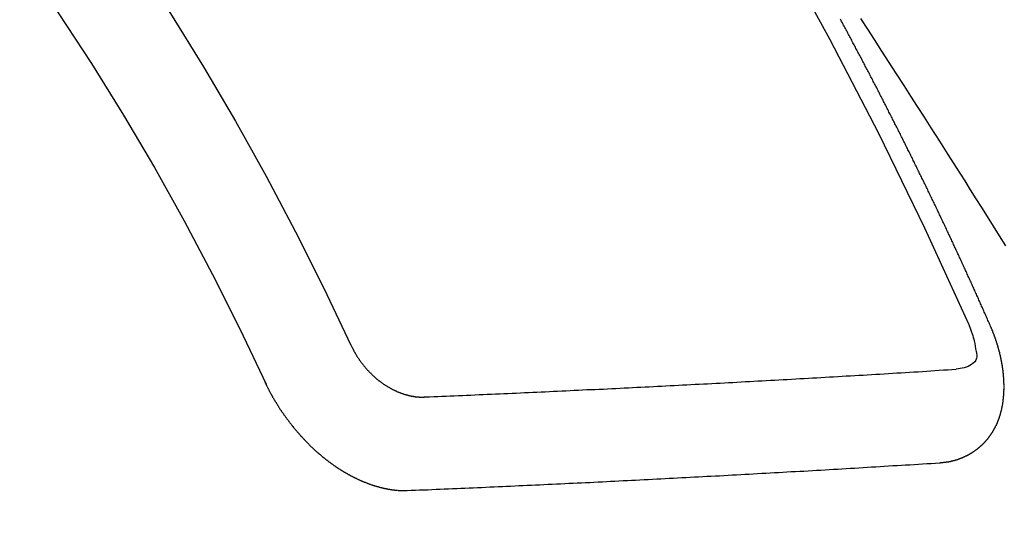
# Model space of a CAD drawing. Extents: x 27948 to 54421, y -11045 to -2175.
# Drawn here: x 43653 to 43660, y -4092 to -4088 of the extents above; entities that cross this region are included whole.
import ezdxf

# ---------------------------------------------------------------- set-up
doc = ezdxf.new("R2010")
doc.units = 0
doc.header["$LTSCALE"] = 50
doc.header["$MEASUREMENT"] = 0
doc.linetypes.add('HIDDEN', pattern=[0.375, 0.25, -0.125])
doc.layers.get('0').update_dxf_attribs({"linetype": 'CONTINUOUS'})
doc.layers.add('150-機器', color=8, linetype='CONTINUOUS')
doc.layers.add('160-文字', color=254, linetype='CONTINUOUS')
doc.styles.add('KH001', font='txt')
doc.dimstyles.new('KH1xx030', dxfattribs={"dimscale": 30, "dimtxt": 2, "dimasz": 0.6, "dimexe": 0.3, "dimexo": 1.2, "dimgap": 0.5, "dimtad": 3, "dimdec": 1, "dimdsep": 46, "dimlunit": 6, "dimtxsty": 'KH001', "dimblk": 'DOT', "dimcen": 1, "dimdle": 1, "dimclrd": 256, "dimclre": 256, "dimclrt": 256, "dimadec": 0, "dimazin": 0, "dimtfac": 1, "dimtdec": 1, "dimtix": 1, "dimtmove": 2, "dimatfit": 3, "dimldrblk": 'CLOSEDBLANK', "dimfxl": 1, "dimtolj": 1, "dimtzin": 0, "dimlwd": -1, "dimlwe": -1, "dimarcsym": 0})

# ---------------------------------------------------------------- blocks, each defined once
blk = doc.blocks.new('F402_H')
at = {"layer": '150-機器', "color": 13, "linetype": 'HIDDEN'}
for points in [[(215.8788, -155.7792), (215.8302, -155.8545), (215.7817, -155.9298), (215.7284, -156.0124), (215.6751, -156.095), (215.6218, -156.1776), (215.5686, -156.2603), (215.5197, -156.3365), (215.4708, -156.4128), (215.422, -156.4891), (215.3732, -156.5654), (215.3122, -156.6609), (215.2513, -156.7564), (215.1904, -156.852), (215.1298, -156.9478), (215.0896, -157.0115), (215.0495, -157.0754), (215.0094, -157.1392), (214.9693, -157.2031), (214.9253, -157.2733), (214.8812, -157.3435), (214.8372, -157.4138)], [(214.9435, -157.9946), (214.9475, -157.9853), (214.9511, -157.9768), (214.9546, -157.9683), (214.9581, -157.9598), (214.9624, -157.9519), (214.9665, -157.9426), (214.97, -157.9341), (214.9735, -157.9256), (214.9771, -157.9171), (214.9806, -157.9086), (214.9855, -157.8999), (214.989, -157.8914), (214.9925, -157.8829), (214.996, -157.8744), (214.9995, -157.8659), (215.0044, -157.8571), (215.0079, -157.8486), (215.0115, -157.8402), (215.015, -157.8317), (215.0191, -157.8223), (215.0234, -157.8144), (215.0269, -157.8059), (215.0304, -157.7974), (215.0339, -157.7889), (215.0388, -157.7802), (215.0424, -157.7717), (215.0459, -157.7632), (215.0494, -157.7547), (215.0535, -157.7454), (215.0578, -157.7375), (215.0613, -157.729), (215.0648, -157.7205), (215.0683, -157.712), (215.0733, -157.7032), (215.0768, -157.6947), (215.0803, -157.6862), (215.0838, -157.6777), (215.0887, -157.669), (215.0922, -157.6605), (215.0957, -157.652), (215.1001, -157.6441), (215.1041, -157.6348), (215.1077, -157.6263), (215.1112, -157.6178), (215.1155, -157.6098), (215.1196, -157.6005), (215.1231, -157.592), (215.1274, -157.5841), (215.1315, -157.5748), (215.135, -157.5663), (215.1386, -157.5578), (215.1429, -157.5499), (215.147, -157.5406), (215.1505, -157.5321), (215.1548, -157.5241), (215.1583, -157.5156), (215.1624, -157.5063), (215.1668, -157.4984), (215.1703, -157.4899), (215.1744, -157.4806), (215.1787, -157.4727), (215.1822, -157.4642), (215.1857, -157.4557), (215.1906, -157.4469), (215.1941, -157.4384), (215.1976, -157.4299), (215.2026, -157.4212), (215.2061, -157.4127), (215.2096, -157.4042), (215.2139, -157.3963), (215.218, -157.387), (215.2215, -157.3785), (215.2258, -157.3705), (215.2299, -157.3612), (215.2343, -157.3533), (215.2378, -157.3448), (215.2419, -157.3355), (215.2462, -157.3276), (215.2497, -157.3191), (215.2532, -157.3106), (215.2581, -157.3018), (215.2616, -157.2933), (215.266, -157.2854), (215.2701, -157.2761), (215.2736, -157.2676), (215.2779, -157.2597), (215.282, -157.2504), (215.2863, -157.2424), (215.2898, -157.2339), (215.2939, -157.2246), (215.2983, -157.2167), (215.3018, -157.2082), (215.3067, -157.1995), (215.3102, -157.191), (215.3145, -157.183), (215.3186, -157.1737), (215.3221, -157.1652), (215.3265, -157.1573), (215.3305, -157.148), (215.3349, -157.1401), (215.3384, -157.1316), (215.3433, -157.1228), (215.3468, -157.1143), (215.3503, -157.1058), (215.3552, -157.0971), (215.3587, -157.0886), (215.3631, -157.0807), (215.3672, -157.0713), (215.3715, -157.0634), (215.375, -157.0549), (215.3799, -157.0462), (215.3834, -157.0377), (215.3883, -157.0289), (215.3918, -157.0204), (215.3962, -157.0125), (215.4003, -157.0032), (215.4046, -156.9953), (215.4081, -156.9868), (215.413, -156.978), (215.4165, -156.9695), (215.4209, -156.9616), (215.4249, -156.9523), (215.4293, -156.9444), (215.4334, -156.9351), (215.4377, -156.9271), (215.4412, -156.9186), (215.4461, -156.9099), (215.4496, -156.9014), (215.454, -156.8935), (215.458, -156.8842), (215.4624, -156.8762), (215.4665, -156.8669), (215.4708, -156.859), (215.4743, -156.8505), (215.4792, -156.8418), (215.4827, -156.8333), (215.4876, -156.8245), (215.4911, -156.816), (215.4955, -156.8081), (215.5004, -156.7994), (215.5039, -156.7909), (215.5088, -156.7821), (215.5123, -156.7736), (215.5166, -156.7657), (215.5207, -156.7564), (215.5251, -156.7485), (215.5291, -156.7391), (215.5335, -156.7312), (215.5378, -156.7233), (215.5419, -156.714), (215.5462, -156.7061), (215.5503, -156.6967), (215.5546, -156.6888), (215.559, -156.6809), (215.5631, -156.6716), (215.5674, -156.6637), (215.5715, -156.6543), (215.5758, -156.6464), (215.5801, -156.6385), (215.5842, -156.6292), (215.5886, -156.6213), (215.5926, -156.6119), (215.597, -156.604), (215.6019, -156.5953), (215.6054, -156.5868), (215.6097, -156.5789), (215.6138, -156.5695), (215.6181, -156.5616), (215.6231, -156.5529), (215.6266, -156.5444), (215.6315, -156.5356), (215.6358, -156.5277), (215.6393, -156.5192), (215.6442, -156.5105), (215.6486, -156.5025), (215.6526, -156.4932), (215.657, -156.4853), (215.6619, -156.4766), (215.6654, -156.4681), (215.6703, -156.4593), (215.6746, -156.4514), (215.6781, -156.4429), (215.683, -156.4342), (215.6874, -156.4262), (215.6915, -156.4169), (215.6958, -156.409), (215.7007, -156.4003), (215.7042, -156.3918), (215.7091, -156.383), (215.7134, -156.3751), (215.7175, -156.3658), (215.7219, -156.3579), (215.7262, -156.3499), (215.7303, -156.3406), (215.7346, -156.3327), (215.7395, -156.3239), (215.7438, -156.316), (215.7479, -156.3067), (215.7523, -156.2988), (215.7572, -156.29), (215.7607, -156.2815), (215.7656, -156.2728), (215.7699, -156.2649), (215.7748, -156.2561), (215.7783, -156.2476), (215.7832, -156.2389), (215.7876, -156.231), (215.7919, -156.223), (215.796, -156.2137), (215.8003, -156.2058), (215.8052, -156.1971), (215.8096, -156.1891), (215.8136, -156.1798), (215.818, -156.1719), (215.8229, -156.1632), (215.8272, -156.1552), (215.8313, -156.1459), (215.8356, -156.138), (215.8405, -156.1293), (215.8449, -156.1213), (215.849, -156.112), (215.8533, -156.1041), (215.8582, -156.0953), (215.8625, -156.0874), (215.8674, -156.0787), (215.8709, -156.0702), (215.8758, -156.0614), (215.8802, -156.0535), (215.8851, -156.0448), (215.8894, -156.0368), (215.8935, -156.0275), (215.8978, -156.0196), (215.9027, -156.0109), (215.9071, -156.0029), (215.912, -155.9942), (215.9155, -155.9857), (215.9204, -155.977), (215.9247, -155.969), (215.9296, -155.9603), (215.9339, -155.9524), (215.9389, -155.9436), (215.9424, -155.9351), (215.9473, -155.9264), (215.9516, -155.9185), (215.9565, -155.9097), (215.9608, -155.9018), (215.9657, -155.8931), (215.9698, -155.8837), (215.9742, -155.8758), (215.9791, -155.8671), (215.9834, -155.8592), (215.9883, -155.8504), (215.9926, -155.8425), (215.9975, -155.8337), (216.0019, -155.8258), (216.0059, -155.8165), (216.0103, -155.8086), (216.0152, -155.7998), (216.0195, -155.7919), (216.0244, -155.7832)], [(215.31, -158.977), (215.3078, -158.9766), (215.3056, -158.9763), (215.3034, -158.976), (215.3006, -158.9765), (215.2976, -158.9756), (215.2954, -158.9753), (215.2932, -158.9749), (215.291, -158.9746), (215.2882, -158.9751), (215.286, -158.9748), (215.2838, -158.9744), (215.2808, -158.9735), (215.2786, -158.9732), (215.2764, -158.9729), (215.2736, -158.9734), (215.2714, -158.973), (215.2692, -158.9727), (215.2661, -158.9718), (215.2639, -158.9715), (215.2617, -158.9712), (215.2595, -158.9708), (215.2573, -158.9705), (215.2551, -158.9702), (215.2521, -158.9693), (215.2493, -158.9698), (215.2471, -158.9694), (215.2449, -158.9691), (215.2427, -158.9688), (215.2397, -158.9679), (215.2375, -158.9676), (215.2353, -158.9672), (215.2331, -158.9669), (215.2314, -158.9658), (215.2292, -158.9654), (215.2262, -158.9645), (215.224, -158.9642), (215.2218, -158.9639), (215.2196, -158.9636), (215.2166, -158.9627), (215.2143, -158.9623), (215.2127, -158.9612), (215.2105, -158.9609), (215.2083, -158.9605), (215.2053, -158.9596), (215.2031, -158.9593), (215.2014, -158.9582), (215.1992, -158.9578), (215.197, -158.9575), (215.194, -158.9566), (215.1924, -158.9555), (215.1902, -158.9551), (215.188, -158.9548), (215.1849, -158.9539), (215.1833, -158.9528), (215.1811, -158.9524), (215.1789, -158.9521), (215.1764, -158.9504), (215.1742, -158.9501), (215.1726, -158.9489), (215.1704, -158.9486), (215.1674, -158.9477), (215.1657, -158.9466), (215.1635, -158.9462), (215.1619, -158.9451), (215.1589, -158.9442), (215.1567, -158.9439), (215.155, -158.9427), (215.1528, -158.9424), (215.1504, -158.9407), (215.1482, -158.9403), (215.1465, -158.9392), (215.1443, -158.9389), (215.1419, -158.9372), (215.1397, -158.9368), (215.138, -158.9357), (215.1364, -158.9345), (215.1334, -158.9336), (215.1317, -158.9325), (215.1295, -158.9322), (215.1279, -158.931), (215.1249, -158.9301), (215.1232, -158.929), (215.1216, -158.9278), (215.1194, -158.9275), (215.117, -158.9258), (215.1153, -158.9247), (215.1131, -158.9243), (215.1115, -158.9232), (215.109, -158.9215), (215.1068, -158.9211), (215.1052, -158.92), (215.1036, -158.9189), (215.1011, -158.9171), (215.0989, -158.9168), (215.0973, -158.9157), (215.0956, -158.9145), (215.0932, -158.9128), (215.091, -158.9125), (215.0893, -158.9113), (215.0877, -158.9102), (215.0853, -158.9085), (215.0836, -158.9073), (215.082, -158.9062), (215.0798, -158.9059), (215.0773, -158.9041), (215.0757, -158.903), (215.0741, -158.9019), (215.0724, -158.9007), (215.07, -158.899), (215.0683, -158.8978), (215.0667, -158.8967), (215.0643, -158.895), (215.0626, -158.8938), (215.061, -158.8927), (215.0594, -158.8916), (215.0569, -158.8898), (215.0553, -158.8887), (215.0536, -158.8876), (215.052, -158.8864), (215.0496, -158.8847), (215.0479, -158.8835), (215.0463, -158.8824), (215.0447, -158.8813), (215.0422, -158.8795), (215.0406, -158.8784), (215.0389, -158.8773), (215.0373, -158.8761), (215.0354, -158.8736), (215.0338, -158.8724), (215.0322, -158.8713), (215.0305, -158.8701), (215.0281, -158.8684), (215.0264, -158.8673), (215.0254, -158.8653), (215.0237, -158.8642), (215.0213, -158.8625), (215.0197, -158.8613), (215.018, -158.8602), (215.017, -158.8582), (215.0145, -158.8565), (215.0129, -158.8554), (215.0112, -158.8542), (215.0102, -158.8522), (215.0077, -158.8505), (215.0061, -158.8494), (215.005, -158.8474), (215.0034, -158.8463), (215.0009, -158.8446), (214.9999, -158.8426), (214.9983, -158.8415), (214.9972, -158.8395), (214.9947, -158.8378), (214.9931, -158.8366), (214.992, -158.8347), (214.9904, -158.8335), (214.9893, -158.8316), (214.9869, -158.8299), (214.9858, -158.8279), (214.9842, -158.8268), (214.9826, -158.8256), (214.9807, -158.8231), (214.9791, -158.8219), (214.978, -158.82), (214.9764, -158.8188), (214.9753, -158.8169), (214.9734, -158.8143), (214.9718, -158.8132), (214.9707, -158.8112), (214.9691, -158.8101), (214.9672, -158.8075), (214.9656, -158.8064), (214.9645, -158.8044), (214.9634, -158.8025), (214.9618, -158.8013), (214.9599, -158.7988), (214.9589, -158.7968), (214.9572, -158.7957), (214.9562, -158.7937), (214.9551, -158.7918), (214.9527, -158.7901), (214.9516, -158.7881), (214.9505, -158.7861), (214.9495, -158.7842), (214.9478, -158.783), (214.9468, -158.7811), (214.9449, -158.7785), (214.9438, -158.7766), (214.9422, -158.7754), (214.9411, -158.7735), (214.9401, -158.7715), (214.9382, -158.769), (214.9371, -158.767), (214.9361, -158.7651), (214.9344, -158.7639), (214.9334, -158.762), (214.9323, -158.76), (214.9304, -158.7575), (214.9294, -158.7555), (214.9283, -158.7535), (214.9273, -158.7516), (214.9262, -158.7496), (214.9251, -158.7477), (214.9241, -158.7457), (214.9222, -158.7432), (214.9211, -158.7412), (214.9201, -158.7392), (214.919, -158.7373), (214.9179, -158.7353), (214.9169, -158.7334), (214.9158, -158.7314), (214.9148, -158.7294), (214.9129, -158.7269), (214.9118, -158.7249), (214.9108, -158.723), (214.9097, -158.721), (214.9086, -158.7191), (214.9076, -158.7171), (214.9071, -158.7143), (214.906, -158.7124), (214.905, -158.7104), (214.9039, -158.7084), (214.902, -158.7059), (214.901, -158.7039), (214.9005, -158.7012), (214.8994, -158.6992), (214.8983, -158.6972), (214.8973, -158.6953), (214.8968, -158.6925), (214.8957, -158.6905), (214.8947, -158.6886), (214.8936, -158.6866), (214.8931, -158.6838), (214.8921, -158.6819), (214.891, -158.6799), (214.8905, -158.6771), (214.8894, -158.6752), (214.8884, -158.6732), (214.8871, -158.6699), (214.886, -158.6679), (214.8855, -158.6651), (214.8845, -158.6632), (214.8834, -158.6612), (214.8829, -158.6584), (214.8818, -158.6565), (214.8814, -158.6537), (214.8803, -158.6517), (214.8798, -158.6489), (214.8787, -158.647), (214.8783, -158.6442), (214.8772, -158.6422), (214.8767, -158.6395), (214.8756, -158.6375), (214.8751, -158.6347), (214.8741, -158.6328), (214.8744, -158.6306), (214.8734, -158.6286), (214.8729, -158.6258), (214.8718, -158.6239), (214.8713, -158.6211), (214.8708, -158.6183), (214.8698, -158.6163), (214.8693, -158.6136), (214.8688, -158.6108), (214.8677, -158.6088), (214.8672, -158.606), (214.8667, -158.6033), (214.8657, -158.6013), (214.8652, -158.5985), (214.8647, -158.5958), (214.8636, -158.5938), (214.864, -158.5916), (214.8635, -158.5888), (214.863, -158.586), (214.8619, -158.5841), (214.8614, -158.5813), (214.8609, -158.5785), (214.8604, -158.5757), (214.8594, -158.5738), (214.8597, -158.5716), (214.8592, -158.5688), (214.8587, -158.566), (214.8582, -158.5632), (214.8578, -158.5605), (214.8567, -158.5585), (214.8562, -158.5557), (214.8565, -158.5535), (214.856, -158.5507), (214.8556, -158.548), (214.8551, -158.5452), (214.8546, -158.5424), (214.8541, -158.5396), (214.8544, -158.5374), (214.8539, -158.5346), (214.8534, -158.5319), (214.8529, -158.5291), (214.8524, -158.5263), (214.8528, -158.5241), (214.8523, -158.5213), (214.8518, -158.5185), (214.8513, -158.5158), (214.8516, -158.5136), (214.8511, -158.5108), (214.8507, -158.508), (214.8502, -158.5052), (214.8505, -158.503), (214.85, -158.5002), (214.8495, -158.4975), (214.849, -158.4947), (214.8493, -158.4925), (214.8489, -158.4897), (214.8484, -158.4869), (214.8487, -158.4847), (214.8488, -158.4811), (214.8483, -158.4783), (214.8478, -158.4756), (214.8481, -158.4734), (214.8476, -158.4706), (214.8471, -158.4678), (214.848, -158.4648), (214.8476, -158.462), (214.8471, -158.4592), (214.8474, -158.457), (214.8469, -158.4542), (214.847, -158.4506), (214.8473, -158.4484), (214.8468, -158.4457), (214.8463, -158.4429), (214.8472, -158.4399), (214.8467, -158.4371), (214.8471, -158.4349), (214.8466, -158.4321), (214.8467, -158.4285), (214.847, -158.4263), (214.8465, -158.4235), (214.8474, -158.4205), (214.8469, -158.4177), (214.8464, -158.4149), (214.8473, -158.4119), (214.8468, -158.4091), (214.8472, -158.4069), (214.8472, -158.4033), (214.8476, -158.4011), (214.8471, -158.3983), (214.8472, -158.3948), (214.8475, -158.3925), (214.8476, -158.389), (214.8479, -158.3867), (214.8474, -158.384), (214.8483, -158.3809), (214.8478, -158.3782), (214.8487, -158.3751), (214.8482, -158.3724), (214.8491, -158.3693), (214.8486, -158.3666), (214.8495, -158.3635), (214.849, -158.3608), (214.8499, -158.3577), (214.8494, -158.355), (214.8503, -158.3519), (214.8507, -158.3497), (214.8508, -158.3461), (214.8511, -158.3439), (214.8512, -158.3403), (214.8515, -158.3381), (214.8516, -158.3345), (214.8519, -158.3323), (214.852, -158.3287), (214.8529, -158.3257), (214.8532, -158.3235), (214.8533, -158.3199), (214.8536, -158.3177), (214.8537, -158.3141), (214.854, -158.3119), (214.8549, -158.3089), (214.855, -158.3053), (214.8553, -158.3031), (214.8562, -158.3001), (214.8563, -158.2965), (214.8566, -158.2943), (214.8575, -158.2912), (214.8576, -158.2876), (214.858, -158.2854), (214.8589, -158.2824), (214.8589, -158.2788), (214.8593, -158.2766), (214.8602, -158.2736), (214.8602, -158.27), (214.8606, -158.2678), (214.8615, -158.2648), (214.8624, -158.2617), (214.8625, -158.2581), (214.8628, -158.2559), (214.8637, -158.2529), (214.8638, -158.2493), (214.8647, -158.2463), (214.865, -158.2441), (214.8659, -158.2411), (214.8668, -158.238), (214.8669, -158.2344), (214.8678, -158.2314), (214.8681, -158.2292), (214.869, -158.2262), (214.8691, -158.2226), (214.87, -158.2196), (214.8709, -158.2166), (214.8712, -158.2143), (214.8721, -158.2113), (214.873, -158.2083), (214.8731, -158.2047), (214.874, -158.2017), (214.8749, -158.1987), (214.8758, -158.1956), (214.8761, -158.1934), (214.877, -158.1904), (214.8779, -158.1874), (214.878, -158.1838), (214.8789, -158.1808), (214.8798, -158.1777), (214.8807, -158.1747), (214.8816, -158.1717), (214.8825, -158.1687), (214.8834, -158.1657), (214.8837, -158.1634), (214.8846, -158.1604), (214.8855, -158.1574), (214.8864, -158.1544), (214.8873, -158.1514), (214.8882, -158.1483), (214.8891, -158.1453), (214.89, -158.1423), (214.8909, -158.1393), (214.891, -158.1357), (214.8919, -158.1326), (214.8928, -158.1296), (214.8945, -158.1272), (214.8954, -158.1241), (214.8963, -158.1211), (214.8972, -158.1181), (214.8981, -158.1151), (214.899, -158.1121), (214.8999, -158.109), (214.9008, -158.106), (214.9017, -158.103), (214.9026, -158.1), (214.9035, -158.0969), (214.905, -158.0931), (214.9059, -158.0901), (214.9068, -158.0871), (214.9085, -158.0846), (214.9094, -158.0816), (214.9103, -158.0786), (214.9112, -158.0755), (214.9121, -158.0725), (214.913, -158.0695), (214.9147, -158.067), (214.9162, -158.0632), (214.9171, -158.0602), (214.918, -158.0571), (214.9189, -158.0541), (214.9206, -158.0517), (214.9215, -158.0487), (214.9224, -158.0456), (214.9238, -158.0418), (214.9256, -158.0393), (214.9265, -158.0363), (214.9274, -158.0333), (214.9283, -158.0303), (214.93, -158.0278), (214.9314, -158.024), (214.9323, -158.021), (214.9332, -158.0179), (214.935, -158.0155), (214.9359, -158.0125), (214.9373, -158.0086), (214.9382, -158.0056), (214.9399, -158.0031), (214.9408, -158.0001), (214.9417, -157.9971), (214.9435, -157.9946)], [(215.1058, -157.9685), (215.0981, -157.9885), (215.0905, -158.0084), (215.0832, -158.0284), (215.0761, -158.0486), (215.072, -158.0613), (215.068, -158.0741), (215.0643, -158.087), (215.0609, -158.1), (215.0569, -158.1187), (215.0539, -158.1375), (215.0511, -158.1565), (215.0478, -158.1761), (215.0453, -158.1885), (215.0434, -158.2009), (215.0427, -158.213), (215.0442, -158.2247), (215.0493, -158.2376), (215.0576, -158.2494), (215.0681, -158.26), (215.08, -158.2692), (215.1059, -158.2834), (215.1335, -158.2928), (215.1621, -158.2988), (215.1912, -158.3033)], [(219.5467, -158.129), (219.5444, -158.1322), (219.5429, -158.1361), (219.542, -158.1391), (219.5398, -158.1424), (219.5383, -158.1462), (219.536, -158.1495), (219.5351, -158.1525), (219.5336, -158.1563), (219.5313, -158.1596), (219.5296, -158.162), (219.5281, -158.1659), (219.5259, -158.1692), (219.5244, -158.173), (219.5221, -158.1763), (219.5212, -158.1793), (219.5189, -158.1826), (219.5166, -158.1858), (219.5152, -158.1897), (219.5129, -158.1929), (219.5111, -158.1954), (219.5089, -158.1987), (219.5074, -158.2025), (219.5051, -158.2058), (219.5028, -158.209), (219.5005, -158.2123), (219.4982, -158.2156), (219.4965, -158.218), (219.495, -158.2219), (219.4928, -158.2251), (219.4905, -158.2284), (219.4882, -158.2317), (219.4859, -158.2349), (219.4836, -158.2382), (219.4819, -158.2406), (219.4796, -158.2439), (219.4773, -158.2472), (219.475, -158.2504), (219.4727, -158.2537), (219.4696, -158.2564), (219.4673, -158.2597), (219.4651, -158.2629), (219.4633, -158.2654), (219.4611, -158.2687), (219.4588, -158.2719), (219.4557, -158.2746), (219.4534, -158.2779), (219.4511, -158.2812), (219.448, -158.2839), (219.4463, -158.2863), (219.444, -158.2896), (219.4409, -158.2923), (219.4386, -158.2955), (219.4363, -158.2988), (219.4332, -158.3015), (219.4309, -158.3048), (219.4284, -158.3067), (219.4261, -158.3099), (219.423, -158.3126), (219.4207, -158.3159), (219.4176, -158.3186), (219.4153, -158.3219), (219.4128, -158.3237), (219.4097, -158.3264), (219.4074, -158.3297), (219.4043, -158.3324), (219.4012, -158.3351), (219.3994, -158.3375), (219.3963, -158.3402), (219.3932, -158.3429), (219.3901, -158.3456), (219.3884, -158.3481), (219.3853, -158.3508), (219.3822, -158.3535), (219.3791, -158.3562), (219.3766, -158.358), (219.3735, -158.3607), (219.3712, -158.364), (219.3681, -158.3667), (219.3655, -158.3686), (219.3624, -158.3713), (219.3593, -158.374), (219.3568, -158.3759), (219.3537, -158.3785), (219.3506, -158.3812), (219.348, -158.3831), (219.3449, -158.3858), (219.3416, -158.3871), (219.3385, -158.3898), (219.3354, -158.3925), (219.3328, -158.3944), (219.3297, -158.3971), (219.3272, -158.399), (219.3233, -158.4011), (219.3202, -158.4038), (219.3176, -158.4057), (219.3137, -158.4078), (219.3112, -158.4097), (219.3081, -158.4124), (219.3047, -158.4137), (219.3016, -158.4164), (219.2991, -158.4182), (219.2952, -158.4204), (219.2926, -158.4223), (219.2893, -158.4236), (219.2862, -158.4263), (219.2828, -158.4276), (219.2797, -158.4303), (219.2764, -158.4316), (219.2738, -158.4334), (219.2699, -158.4356), (219.2674, -158.4374), (219.2635, -158.4396), (219.2601, -158.4409), (219.2576, -158.4428), (219.2542, -158.4441), (219.2503, -158.4462), (219.2478, -158.4481), (219.2444, -158.4494), (219.2411, -158.4507), (219.2372, -158.4528), (219.2346, -158.4547), (219.2313, -158.456), (219.2279, -158.4573), (219.2246, -158.4586), (219.2212, -158.4599), (219.2179, -158.4612), (219.2153, -158.4631), (219.2114, -158.4652), (219.2081, -158.4665), (219.2047, -158.4678), (219.2014, -158.4691), (219.198, -158.4704), (219.1947, -158.4718), (219.1913, -158.4731), (219.1885, -158.4735), (219.1852, -158.4749), (219.1818, -158.4762), (219.1785, -158.4775), (219.1751, -158.4788), (219.1718, -158.4801), (219.1684, -158.4814), (219.1657, -158.4819), (219.1623, -158.4832), (219.159, -158.4845), (219.1548, -158.4852), (219.152, -158.4857), (219.1487, -158.487), (219.1453, -158.4883), (219.1425, -158.4888), (219.1392, -158.4901), (219.1356, -158.49), (219.1322, -158.4914), (219.1289, -158.4927), (219.1261, -158.4932), (219.1219, -158.4939), (219.1192, -158.4944), (219.1158, -158.4957), (219.113, -158.4962), (219.1094, -158.4961), (219.1061, -158.4974), (219.1033, -158.4979), (219.0997, -158.4978), (219.0964, -158.4991), (219.0936, -158.4996), (219.09, -158.4995), (219.0872, -158.5), (219.0839, -158.5013), (219.0803, -158.5012), (219.0775, -158.5017), (219.0739, -158.5016), (219.0711, -158.5021), (219.0683, -158.5026), (219.0647, -158.5025), (219.062, -158.503), (219.0584, -158.5029), (219.0556, -158.5034), (219.052, -158.5034), (219.0492, -158.5038), (219.0464, -158.5043), (219.0434, -158.5034), (219.0406, -158.5039), (219.037, -158.5038), (219.0343, -158.5043), (219.0312, -158.5034), (219.0285, -158.5039), (219.0249, -158.5038), (219.0227, -158.5035), (219.0191, -158.5034), (219.016, -158.5025), (219.0133, -158.503), (219.0102, -158.5021)], [(219.0102, -158.5021), (218.9807, -158.5009), (218.9505, -158.5005), (218.9209, -158.4992), (218.8914, -158.498), (218.8618, -158.4968), (218.8322, -158.4956), (218.8026, -158.4943), (218.7731, -158.4931), (218.7435, -158.4919), (218.7139, -158.4906), (218.6843, -158.4894), (218.6539, -158.4876), (218.6243, -158.4864), (218.5948, -158.4852), (218.5652, -158.4839), (218.5356, -158.4827), (218.506, -158.4815), (218.4756, -158.4797), (218.4461, -158.4784), (218.4165, -158.4772), (218.3869, -158.476), (218.3573, -158.4747), (218.3269, -158.4729), (218.2974, -158.4717), (218.2678, -158.4705), (218.2382, -158.4693), (218.2078, -158.4674), (218.1782, -158.4662), (218.1487, -158.465), (218.1183, -158.4632), (218.0887, -158.462), (218.0591, -158.4607), (218.0295, -158.4595), (217.9991, -158.4577), (217.9696, -158.4565), (217.94, -158.4552), (217.9096, -158.4534), (217.88, -158.4522), (217.8496, -158.4504), (217.8195, -158.45), (217.7899, -158.4488), (217.7595, -158.447), (217.7299, -158.4457), (217.6995, -158.4439), (217.6699, -158.4427), (217.6404, -158.4415), (217.61, -158.4397), (217.5804, -158.4384), (217.55, -158.4366), (217.5204, -158.4354), (217.49, -158.4336), (217.4604, -158.4324), (217.4301, -158.4306), (217.4005, -158.4293), (217.3701, -158.4275), (217.3405, -158.4263), (217.3101, -158.4245), (217.2805, -158.4233), (217.2501, -158.4215), (217.2197, -158.4197), (217.1902, -158.4184), (217.1598, -158.4166), (217.1302, -158.4154), (217.0998, -158.4136), (217.0694, -158.4118), (217.0398, -158.4106), (217.0094, -158.4088), (216.9799, -158.4076), (216.9495, -158.4057), (216.9191, -158.4039), (216.8895, -158.4027), (216.8591, -158.4009), (216.8287, -158.3991), (216.7991, -158.3979), (216.7687, -158.3961), (216.7383, -158.3943), (216.7079, -158.3925), (216.6784, -158.3912), (216.648, -158.3894), (216.6176, -158.3876), (216.5872, -158.3858), (216.5576, -158.3846), (216.5272, -158.3828), (216.4968, -158.381), (216.4664, -158.3792), (216.436, -158.3774), (216.4064, -158.3762), (216.376, -158.3744), (216.3457, -158.3726), (216.3153, -158.3708), (216.2849, -158.369), (216.2545, -158.3672), (216.2249, -158.3659), (216.1945, -158.3641), (216.1641, -158.3623), (216.1337, -158.3605), (216.1033, -158.3587), (216.0729, -158.3569), (216.0425, -158.3551), (216.0121, -158.3533), (215.9817, -158.3515), (215.9513, -158.3497), (215.9209, -158.3479), (215.8914, -158.3467), (215.861, -158.3449), (215.8306, -158.3431), (215.8002, -158.3413), (215.7698, -158.3395), (215.7394, -158.3377), (215.709, -158.3359), (215.6786, -158.3341), (215.6482, -158.3323), (215.617, -158.3299), (215.5866, -158.3281), (215.5562, -158.3263), (215.5258, -158.3245), (215.4954, -158.3227), (215.465, -158.3209), (215.4346, -158.3191), (215.4042, -158.3173), (215.3738, -158.3155), (215.344, -158.3129), (215.3136, -158.3111), (215.2824, -158.3087), (215.252, -158.3069), (215.2216, -158.3051), (215.1912, -158.3033)], [(220.1666, -158.3913), (220.1657, -158.3943), (220.1642, -158.3982), (220.1625, -158.4006), (220.161, -158.4045), (220.1593, -158.4069), (220.1578, -158.4108), (220.1561, -158.4132), (220.1552, -158.4162), (220.1529, -158.4195), (220.152, -158.4225), (220.1506, -158.4264), (220.1488, -158.4288), (220.1474, -158.4327), (220.1456, -158.4351), (220.1442, -158.439), (220.1425, -158.4414), (220.141, -158.4452), (220.1393, -158.4477), (220.1378, -158.4515), (220.1361, -158.454), (220.1346, -158.4578), (220.1329, -158.4603), (220.1314, -158.4641), (220.1297, -158.4666), (220.1282, -158.4704), (220.1265, -158.4729), (220.1242, -158.4761), (220.1233, -158.4792), (220.121, -158.4824), (220.1201, -158.4854), (220.1179, -158.4887), (220.1161, -158.4912), (220.1147, -158.495), (220.113, -158.4975), (220.1107, -158.5007), (220.1098, -158.5037), (220.1075, -158.507), (220.1052, -158.5103), (220.1043, -158.5133), (220.102, -158.5166), (220.1003, -158.519), (220.0988, -158.5229), (220.0971, -158.5253), (220.0948, -158.5286), (220.0931, -158.531), (220.0916, -158.5349), (220.0893, -158.5381), (220.0876, -158.5406), (220.0853, -158.5439), (220.0836, -158.5463), (220.0821, -158.5502), (220.0804, -158.5526), (220.0781, -158.5559), (220.0759, -158.5591), (220.0741, -158.5616), (220.0727, -158.5654), (220.0709, -158.5679), (220.0687, -158.5711), (220.0664, -158.5744), (220.0647, -158.5769), (220.0624, -158.5801), (220.0607, -158.5826), (220.0592, -158.5864), (220.0569, -158.5897), (220.0552, -158.5921), (220.0529, -158.5954), (220.0512, -158.5979), (220.0489, -158.6011), (220.0472, -158.6036), (220.0449, -158.6069), (220.0426, -158.6101), (220.0409, -158.6126), (220.0386, -158.6158), (220.0369, -158.6183), (220.0346, -158.6216), (220.0323, -158.6248), (220.0306, -158.6273), (220.0283, -158.6305), (220.026, -158.6338), (220.0243, -158.6363), (220.022, -158.6395), (220.0203, -158.642), (220.018, -158.6452), (220.0157, -158.6485), (220.014, -158.651), (220.0117, -158.6542), (220.01, -158.6567), (220.0077, -158.66), (220.0054, -158.6632), (220.0037, -158.6657), (220.0006, -158.6684), (219.9989, -158.6708), (219.9966, -158.6741), (219.9943, -158.6774), (219.9926, -158.6798), (219.9903, -158.6831), (219.9886, -158.6855), (219.9863, -158.6888), (219.9832, -158.6915), (219.9815, -158.6939), (219.9792, -158.6972), (219.9775, -158.6997), (219.9752, -158.7029), (219.9721, -158.7056), (219.9703, -158.7081), (219.9681, -158.7113), (219.9663, -158.7138), (219.9632, -158.7165), (219.961, -158.7198), (219.9592, -158.7222), (219.9569, -158.7255), (219.9544, -158.7274), (219.9521, -158.7306), (219.9504, -158.7331), (219.9481, -158.7363), (219.945, -158.739), (219.9433, -158.7415), (219.941, -158.7448), (219.9385, -158.7466), (219.9362, -158.7499), (219.9339, -158.7532), (219.9314, -158.7551), (219.9291, -158.7583), (219.9265, -158.7602), (219.9243, -158.7635), (219.9225, -158.7659), (219.9194, -158.7686), (219.9171, -158.7719), (219.9146, -158.7738), (219.9123, -158.777), (219.9106, -158.7795), (219.9075, -158.7822), (219.9058, -158.7846), (219.9027, -158.7873), (219.901, -158.7898), (219.8979, -158.7925), (219.8956, -158.7957), (219.893, -158.7976), (219.8908, -158.8009), (219.8882, -158.8028), (219.8859, -158.806), (219.8834, -158.8079), (219.8811, -158.8112), (219.8786, -158.8131), (219.8763, -158.8163), (219.8738, -158.8182), (219.8715, -158.8215), (219.8689, -158.8233), (219.8666, -158.8266), (219.8641, -158.8285), (219.861, -158.8312), (219.8593, -158.8336), (219.8562, -158.8363), (219.8545, -158.8388), (219.8514, -158.8415), (219.8488, -158.8434), (219.8465, -158.8466), (219.844, -158.8485), (219.8417, -158.8518), (219.8392, -158.8537), (219.8361, -158.8564), (219.8344, -158.8588), (219.8313, -158.8615), (219.8287, -158.8634), (219.8256, -158.8661), (219.8239, -158.8685), (219.8208, -158.8712), (219.8183, -158.8731), (219.816, -158.8764), (219.8134, -158.8782), (219.8103, -158.8809), (219.8078, -158.8828), (219.8061, -158.8853), (219.803, -158.888), (219.8005, -158.8898), (219.7974, -158.8925), (219.7956, -158.895), (219.7925, -158.8977), (219.79, -158.8996), (219.7875, -158.9014), (219.7844, -158.9041), (219.7818, -158.906), (219.7795, -158.9093), (219.777, -158.9112), (219.7745, -158.913), (219.7714, -158.9157), (219.7688, -158.9176), (219.7663, -158.9195), (219.7632, -158.9222), (219.7615, -158.9246), (219.7584, -158.9273), (219.7558, -158.9292), (219.7533, -158.9311), (219.7502, -158.9338), (219.7477, -158.9357), (219.7451, -158.9376), (219.742, -158.9403), (219.7395, -158.9421), (219.737, -158.944), (219.7339, -158.9467), (219.7313, -158.9486), (219.7288, -158.9505), (219.7263, -158.9523), (219.7232, -158.955), (219.7206, -158.9569), (219.7181, -158.9588), (219.715, -158.9615), (219.7124, -158.9634), (219.7099, -158.9652), (219.7074, -158.9671), (219.7043, -158.9698), (219.7017, -158.9717), (219.6992, -158.9736), (219.6967, -158.9755), (219.6936, -158.9782), (219.691, -158.98), (219.6885, -158.9819), (219.6852, -158.9832), (219.6826, -158.9851), (219.6795, -158.9878), (219.677, -158.9897), (219.6745, -158.9916), (219.6719, -158.9934), (219.6694, -158.9953), (219.666, -158.9966), (219.6629, -158.9993), (219.6604, -159.0012), (219.6579, -159.0031), (219.6553, -159.005), (219.652, -159.0063), (219.6494, -159.0081), (219.6469, -159.01), (219.6444, -159.0119), (219.6413, -159.0146), (219.6379, -159.0159), (219.6354, -159.0178), (219.6329, -159.0197), (219.6303, -159.0215), (219.627, -159.0228), (219.6244, -159.0247), (219.6219, -159.0266), (219.6194, -159.0285), (219.616, -159.0298), (219.6135, -159.0317), (219.611, -159.0335), (219.6076, -159.0348), (219.6051, -159.0367), (219.6025, -159.0386), (219.5992, -159.0399), (219.5967, -159.0418), (219.5941, -159.0437), (219.5908, -159.045), (219.5882, -159.0469), (219.5857, -159.0487), (219.5824, -159.05), (219.5798, -159.0519), (219.5765, -159.0532), (219.5739, -159.0551), (219.5714, -159.057), (219.5681, -159.0583), (219.5655, -159.0602), (219.5622, -159.0615), (219.5602, -159.0625), (219.5577, -159.0644), (219.5543, -159.0657), (219.5518, -159.0676), (219.5484, -159.0689), (219.5459, -159.0708), (219.5426, -159.0721), (219.5406, -159.0732), (219.5373, -159.0745), (219.5347, -159.0763), (219.5314, -159.0777), (219.5288, -159.0795), (219.5255, -159.0808), (219.5235, -159.0819), (219.5202, -159.0832), (219.5176, -159.0851), (219.5143, -159.0864), (219.5123, -159.0875), (219.509, -159.0888), (219.5064, -159.0906), (219.5031, -159.0919), (219.5011, -159.093), (219.4978, -159.0943), (219.4953, -159.0962), (219.4919, -159.0975), (219.4891, -159.098), (219.4866, -159.0999), (219.4832, -159.1012), (219.4813, -159.1022), (219.4779, -159.1035), (219.4746, -159.1049), (219.4726, -159.1059), (219.4693, -159.1072), (219.4673, -159.1083), (219.464, -159.1096), (219.4606, -159.1109), (219.4586, -159.112), (219.4553, -159.1133), (219.4525, -159.1138), (219.45, -159.1156), (219.4466, -159.1169), (219.4439, -159.1174), (219.4413, -159.1193), (219.4385, -159.1198), (219.4352, -159.1211), (219.4332, -159.1222), (219.4299, -159.1235), (219.4271, -159.124), (219.4246, -159.1258), (219.4218, -159.1263), (219.4184, -159.1276), (219.4157, -159.1281), (219.4131, -159.13), (219.4104, -159.1305), (219.407, -159.1318), (219.4042, -159.1323), (219.4023, -159.1334), (219.3989, -159.1347), (219.3961, -159.1352), (219.3928, -159.1365), (219.3908, -159.1375), (219.388, -159.138), (219.3847, -159.1393), (219.3819, -159.1398), (219.38, -159.1409), (219.3766, -159.1422), (219.3738, -159.1427), (219.3711, -159.1432), (219.3677, -159.1445), (219.3657, -159.1455), (219.363, -159.146), (219.3596, -159.1473), (219.3568, -159.1478), (219.3541, -159.1483), (219.3513, -159.1488), (219.3487, -159.1507), (219.346, -159.1512), (219.3432, -159.1517), (219.3404, -159.1521), (219.3376, -159.1526), (219.3343, -159.1539), (219.3315, -159.1544), (219.3295, -159.1555), (219.3268, -159.156), (219.324, -159.1565), (219.3212, -159.157), (219.3179, -159.1583), (219.3151, -159.1588), (219.3123, -159.1592), (219.3095, -159.1597), (219.3067, -159.1602), (219.3048, -159.1613), (219.302, -159.1618), (219.2992, -159.1623), (219.2965, -159.1628), (219.2937, -159.1632), (219.2909, -159.1637), (219.2881, -159.1642), (219.2853, -159.1647), (219.2826, -159.1652), (219.2798, -159.1657), (219.277, -159.1662), (219.2742, -159.1667), (219.2715, -159.1672), (219.2687, -159.1677), (219.2659, -159.1681), (219.2631, -159.1686), (219.2603, -159.1691), (219.2576, -159.1696), (219.2548, -159.1701), (219.252, -159.1706), (219.25, -159.1717), (219.2478, -159.1713), (219.2451, -159.1718), (219.2415, -159.1717), (219.2387, -159.1722), (219.2359, -159.1727), (219.2331, -159.1732), (219.2309, -159.1729), (219.2281, -159.1734), (219.2254, -159.1739), (219.2226, -159.1744), (219.2204, -159.174), (219.2176, -159.1745), (219.2148, -159.175), (219.212, -159.1755), (219.2098, -159.1752), (219.2071, -159.1757), (219.2043, -159.1761), (219.2021, -159.1758), (219.1993, -159.1763), (219.1971, -159.176), (219.1943, -159.1765), (219.1915, -159.177), (219.1885, -159.1761), (219.1857, -159.1766), (219.1835, -159.1762), (219.1808, -159.1767), (219.1785, -159.1764), (219.1758, -159.1769), (219.1736, -159.1766), (219.1708, -159.177), (219.1686, -159.1767), (219.1658, -159.1772), (219.1628, -159.1763), (219.16, -159.1768), (219.1578, -159.1765), (219.155, -159.177), (219.1528, -159.1766), (219.15, -159.1771), (219.1478, -159.1768), (219.145, -159.1773), (219.142, -159.1764)], [(219.142, -159.1764), (219.1124, -159.1752), (219.0829, -159.1739), (219.0533, -159.1727), (219.0237, -159.1715), (218.9936, -159.1711), (218.964, -159.1698), (218.9336, -159.168), (218.904, -159.1668), (218.8744, -159.1656), (218.8449, -159.1643), (218.8153, -159.1631), (218.7849, -159.1613), (218.7553, -159.1601), (218.7257, -159.1588), (218.6962, -159.1576), (218.6666, -159.1564), (218.6356, -159.1554), (218.606, -159.1542), (218.5765, -159.1529), (218.5461, -159.1511), (218.5165, -159.1499), (218.4869, -159.1487), (218.4565, -159.1469), (218.4269, -159.1456), (218.3974, -159.1444), (218.367, -159.1426), (218.3374, -159.1414), (218.3078, -159.1402), (218.2774, -159.1383), (218.2473, -159.1379), (218.2177, -159.1367), (218.1873, -159.1349), (218.1577, -159.1337), (218.1273, -159.1319), (218.0977, -159.1306), (218.0682, -159.1294), (218.0378, -159.1276), (218.0082, -159.1264), (217.9778, -159.1246), (217.9482, -159.1234), (217.9178, -159.1215), (217.8882, -159.1203), (217.8573, -159.1193), (217.8277, -159.1181), (217.7973, -159.1163), (217.7677, -159.1151), (217.7373, -159.1133), (217.7078, -159.112), (217.6774, -159.1102), (217.6478, -159.109), (217.6174, -159.1072), (217.587, -159.1054), (217.5574, -159.1042), (217.527, -159.1024), (217.4975, -159.1011), (217.4671, -159.0993), (217.4367, -159.0975), (217.4065, -159.0971), (217.3761, -159.0953), (217.3457, -159.0935), (217.3161, -159.0923), (217.2858, -159.0905), (217.2554, -159.0887), (217.2258, -159.0875), (217.1954, -159.0857), (217.165, -159.0839), (217.1354, -159.0826), (217.105, -159.0808), (217.0746, -159.079), (217.0442, -159.0772), (217.0147, -159.076), (216.9843, -159.0742), (216.9539, -159.0724), (216.9235, -159.0706), (216.8933, -159.0702), (216.8629, -159.0684), (216.8325, -159.0666), (216.8021, -159.0648), (216.7717, -159.063), (216.7413, -159.0612), (216.7118, -159.0599), (216.6814, -159.0581), (216.651, -159.0563), (216.6206, -159.0545), (216.5902, -159.0527), (216.5598, -159.0509), (216.5294, -159.0491), (216.499, -159.0473), (216.4694, -159.0461), (216.439, -159.0443), (216.4086, -159.0425), (216.3782, -159.0407), (216.3478, -159.0389), (216.3169, -159.0379), (216.2865, -159.0361), (216.2561, -159.0343), (216.2257, -159.0325), (216.1953, -159.0307), (216.1649, -159.0289), (216.1345, -159.0271), (216.1041, -159.0253), (216.0737, -159.0235), (216.0433, -159.0217), (216.0129, -159.0199), (215.9825, -159.0181), (215.9521, -159.0163), (215.9218, -159.0145), (215.8905, -159.0121), (215.8601, -159.0103), (215.8298, -159.0085), (215.7994, -159.0067), (215.769, -159.0049), (215.7386, -159.0031), (215.7082, -159.0013), (215.6778, -158.9995), (215.6466, -158.9971), (215.6162, -158.9953), (215.5852, -158.9943), (215.5548, -158.9925), (215.5244, -158.9907), (215.494, -158.9889), (215.4628, -158.9866), (215.4324, -158.9848), (215.402, -158.983), (215.3716, -158.9811), (215.3404, -158.9788), (215.31, -158.977)]]:
    blk.add_lwpolyline(points, dxfattribs=at)
for centre, radius, start, end in [((243.7125, -170.6494), 31.2914, 133.88955, 156.11043), ((237.8505, -166.5448), 20.1459, 134.69224, 155.30774), ((237.8505, -166.5448), 19.4736, 134.69224, 155.30774)]:
    blk.add_arc(centre, radius, start, end, dxfattribs=at)
blk = doc.blocks.new('_ClosedBlank')
at = {"color": 0, "linetype": 'ByBlock', "lineweight": -2}
for p, q in [((-1, 0.16667), (0, 0)), ((-1, 0.16667), (-1, -0.16667)), ((0, 0), (-1, -0.16667))]:
    blk.add_line(p, q, dxfattribs=at)
blk = doc.blocks.new('_Dot')
at = {"color": 0, "linetype": 'ByBlock', "lineweight": -2}
blk.add_line((-0.5, 0), (-1, 0), dxfattribs=at)
at = {"color": 0, "linetype": 'ByBlock', "const_width": 0.5}
blk.add_lwpolyline([(-0.25, 0, 1), (0.25, 0, 1)], format="xyb", close=True, dxfattribs=at)

msp = doc.modelspace()

# ---------------------------------------------------------------- block references
at = {"layer": '150-機器', "xscale": -1}
msp.add_blockref('F402_H', (43874.9876, -3932.128), dxfattribs=at)

# ---------------------------------------------------------------- leaders
at = {"layer": '160-文字', "annotation_type": 0, "has_hookline": 1, "hookline_direction": 1}
for points, text_width in [([(44384.9804, -3912.3205), (43797.4244, -5226.3873), (43779.4244, -5226.3873)], 1240.203), ([(44655.7539, -3919.4117), (44200.4294, -5497.1527), (44182.4294, -5497.1527)], 1630.0508), ([(43754.9949, -3924.9392), (43192.9896, -4935.531), (43174.9896, -4935.531)], 963.9594)]:
    msp.add_leader(points, dimstyle='KH1xx030', override={"dimgap": 0.5, "dimtad": 1}, dxfattribs=dict(at, text_width=text_width))
at = {"layer": '160-文字'}
msp.add_leader([(43994.9949, -3932.3205), (43192.9896, -4935.531)], dimstyle='KH1xx030', override={"dimgap": 0.5, "dimtad": 1}, dxfattribs=at)

doc.saveas('drawing.dxf')
